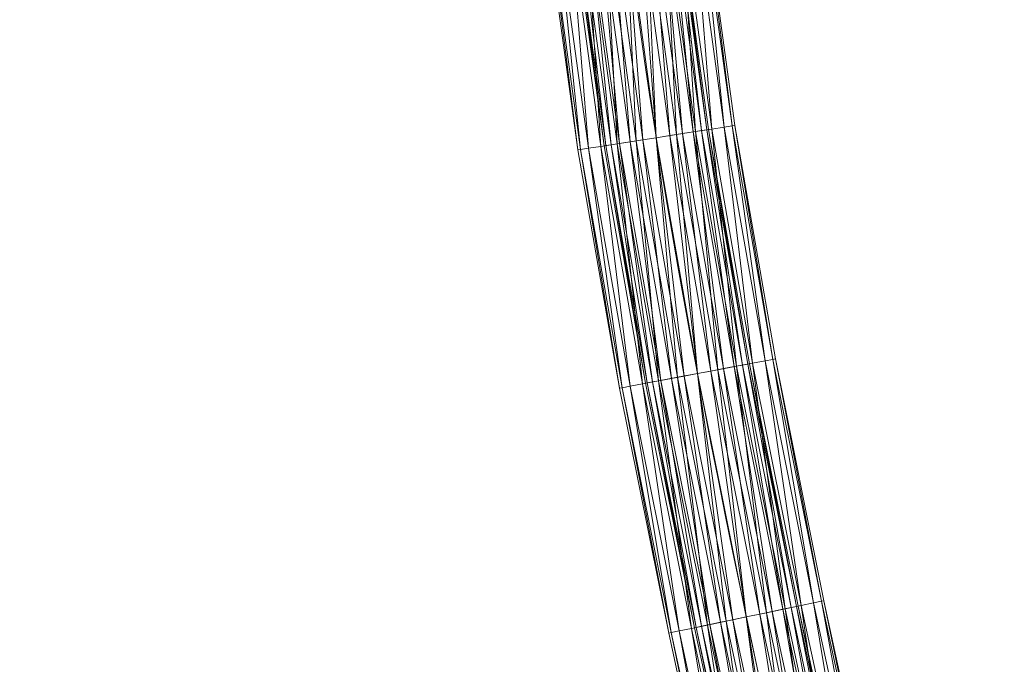
# Model space of a CAD drawing. Units: millimetres. Extents: x -1694 to 14761, y 1068 to 17582.
# Drawn here: x 1290 to 2221, y 12560 to 13170 of the extents above; entities that cross this region are included whole.
import ezdxf

# ---------------------------------------------------------------- set-up
doc = ezdxf.new("R2010")
doc.units = ezdxf.units.MM
for name, color, linetype, lineweight in [('3D-Center line', 7, 'Continuous', 9), ('3D-Flex Ducts', 7, 'Continuous', 9), ('3D-Insulation', 7, 'Continuous', 9)]:
    doc.layers.add(name, color=color, linetype=linetype, lineweight=lineweight)

msp = doc.modelspace()

# ---------------------------------------------------------------- linework, layer by layer
at = {"layer": '3D-Center line', "color": 7, "start_tangent": (0, 1), "end_tangent": (1, 0)}
msp.add_spline([(2285.42, 10824.63), (2285.42, 14301.79), (2855.83, 14301.79)], degree=3, dxfattribs=at)

# ---------------------------------------------------------------- meshes
at = {"layer": '3D-Flex Ducts', "color": 7}
mesh = msp.add_polyface(dxfattribs=at)
corners = [(1941.04, 13065.92), (1939.36, 13065.66, -12.94), (1934.42, 13064.89, -25), (1926.57, 13063.67, -35.36), (1916.33, 13062.07, -43.3), (1904.42, 13060.22, -48.3), (1891.63, 13058.23, -50), (1862.47, 13271.36, -50), (1875.34, 13272.78, -48.3), (1887.33, 13274.09, -43.3), (1897.63, 13275.22, -35.36), (1905.53, 13276.09, -25), (1910.49, 13276.64, -12.94), (1912.19, 13276.82)]
mesh.append_faces([[corners[k] for k in face] for face in [(5, 9, 4), (2, 12, 1), (11, 3, 10)]], dxfattribs={"vtx0": -1, "vtx1": -1, "color": 7})
mesh.append_faces([[corners[k] for k in face] for face in [(10, 3, 4), (4, 9, 10), (11, 2, 3)]], dxfattribs={"vtx0": -1, "vtx2": -1, "color": 7})
mesh.append_faces([[corners[k] for k in face] for face in [(7, 8, 6)]], dxfattribs={"vtx1": -1, "color": 7})
mesh.append_faces([[corners[k] for k in face] for face in [(8, 9, 5), (5, 6, 8), (11, 12, 2), (12, 13, 1)]], dxfattribs={"vtx1": -1, "vtx2": -1, "color": 7})
mesh.append_faces([[corners[k] for k in face] for face in [(13, 0, 1)]], dxfattribs={"vtx2": -1, "color": 7})
mesh = msp.add_polyface(dxfattribs=at)
corners = [(1891.63, 13058.23, 50), (1904.42, 13060.22, 48.3), (1916.33, 13062.07, 43.3), (1926.57, 13063.67, 35.36), (1934.42, 13064.89, 25), (1939.36, 13065.66, 12.94), (1941.04, 13065.92), (1912.19, 13276.82), (1910.49, 13276.64, 12.94), (1905.53, 13276.09, 25), (1897.63, 13275.22, 35.36), (1887.33, 13274.09, 43.3), (1875.34, 13272.78, 48.3), (1862.47, 13271.36, 50)]
mesh.append_faces([[corners[k] for k in face] for face in [(5, 8, 4), (2, 11, 1)]], dxfattribs={"vtx0": -1, "vtx1": -1, "color": 7})
mesh.append_faces([[corners[k] for k in face] for face in [(10, 2, 3), (12, 0, 1)]], dxfattribs={"vtx0": -1, "vtx2": -1, "color": 7})
mesh.append_faces([[corners[k] for k in face] for face in [(8, 9, 4), (7, 8, 5), (3, 4, 9), (9, 10, 3), (11, 12, 1), (10, 11, 2)]], dxfattribs={"vtx1": -1, "vtx2": -1, "color": 7})
mesh.append_faces([[corners[k] for k in face] for face in [(5, 6, 7), (12, 13, 0)]], dxfattribs={"vtx2": -1, "color": 7})
mesh = msp.add_polyface(dxfattribs=at)
corners = [(1891.63, 13058.23, -50), (1878.84, 13056.23, -48.3), (1866.92, 13054.38, -43.3), (1856.69, 13052.78, -35.36), (1848.83, 13051.56, -25), (1843.9, 13050.79, -12.94), (1842.21, 13050.53), (1812.75, 13265.9), (1814.45, 13266.09, -12.94), (1819.41, 13266.63, -25), (1827.31, 13267.5, -35.36), (1837.61, 13268.63, -43.3), (1849.6, 13269.95, -48.3), (1862.47, 13271.36, -50)]
mesh.append_faces([[corners[k] for k in face] for face in [(6, 8, 5), (5, 9, 4), (4, 10, 3), (3, 11, 2), (2, 12, 1), (11, 3, 10)]], dxfattribs={"vtx0": -1, "vtx1": -1, "color": 7})
mesh.append_faces([[corners[k] for k in face] for face in [(5, 8, 9), (4, 9, 10), (2, 11, 12)]], dxfattribs={"vtx0": -1, "vtx2": -1, "color": 7})
mesh.append_faces([[corners[k] for k in face] for face in [(12, 13, 1)]], dxfattribs={"vtx1": -1, "vtx2": -1, "color": 7})
mesh.append_faces([[corners[k] for k in face] for face in [(6, 7, 8), (13, 0, 1)]], dxfattribs={"vtx2": -1, "color": 7})
mesh = msp.add_polyface(dxfattribs=at)
corners = [(1842.21, 13050.53), (1843.9, 13050.79, 12.94), (1848.83, 13051.56, 25), (1856.69, 13052.78, 35.36), (1866.92, 13054.38, 43.3), (1878.84, 13056.23, 48.3), (1891.63, 13058.23, 50), (1862.47, 13271.36, 50), (1849.6, 13269.95, 48.3), (1837.61, 13268.63, 43.3), (1827.31, 13267.5, 35.36), (1819.41, 13266.63, 25), (1814.45, 13266.09, 12.94), (1812.75, 13265.9)]
mesh.append_faces([[corners[k] for k in face] for face in [(0, 12, 13)]], dxfattribs={"vtx0": -1, "color": 7})
mesh.append_faces([[corners[k] for k in face] for face in [(2, 11, 1)]], dxfattribs={"vtx0": -1, "vtx1": -1, "color": 7})
mesh.append_faces([[corners[k] for k in face] for face in [(5, 7, 8), (4, 8, 9), (1, 11, 12), (10, 2, 3), (12, 0, 1)]], dxfattribs={"vtx0": -1, "vtx2": -1, "color": 7})
mesh.append_faces([[corners[k] for k in face] for face in [(6, 7, 5)]], dxfattribs={"vtx1": -1, "color": 7})
mesh.append_faces([[corners[k] for k in face] for face in [(4, 5, 8), (3, 4, 9), (9, 10, 3), (10, 11, 2)]], dxfattribs={"vtx1": -1, "vtx2": -1, "color": 7})
mesh = msp.add_polyface(dxfattribs=at)
corners = [(1979.75, 12844.49), (1978.08, 12844.17, -12.94), (1973.17, 12843.25, -25), (1965.36, 12841.79, -35.36), (1955.18, 12839.88, -43.3), (1943.33, 12837.65, -48.3), (1930.61, 12835.27, -50), (1891.63, 13058.23, -50), (1904.42, 13060.22, -48.3), (1916.33, 13062.07, -43.3), (1926.57, 13063.67, -35.36), (1934.42, 13064.89, -25), (1939.36, 13065.66, -12.94), (1941.04, 13065.92)]
mesh.append_faces([[corners[k] for k in face] for face in [(5, 9, 4), (2, 12, 1), (11, 3, 10)]], dxfattribs={"vtx0": -1, "vtx1": -1, "color": 7})
mesh.append_faces([[corners[k] for k in face] for face in [(10, 3, 4), (4, 9, 10), (11, 2, 3)]], dxfattribs={"vtx0": -1, "vtx2": -1, "color": 7})
mesh.append_faces([[corners[k] for k in face] for face in [(7, 8, 6)]], dxfattribs={"vtx1": -1, "color": 7})
mesh.append_faces([[corners[k] for k in face] for face in [(8, 9, 5), (5, 6, 8), (11, 12, 2), (12, 13, 1)]], dxfattribs={"vtx1": -1, "vtx2": -1, "color": 7})
mesh.append_faces([[corners[k] for k in face] for face in [(13, 0, 1)]], dxfattribs={"vtx2": -1, "color": 7})
mesh = msp.add_polyface(dxfattribs=at)
corners = [(1930.61, 12835.27, 50), (1943.33, 12837.65, 48.3), (1955.18, 12839.88, 43.3), (1965.36, 12841.79, 35.36), (1973.17, 12843.25, 25), (1978.08, 12844.17, 12.94), (1979.75, 12844.49), (1941.04, 13065.92), (1939.36, 13065.66, 12.94), (1934.42, 13064.89, 25), (1926.57, 13063.67, 35.36), (1916.33, 13062.07, 43.3), (1904.42, 13060.22, 48.3), (1891.63, 13058.23, 50)]
mesh.append_faces([[corners[k] for k in face] for face in [(5, 8, 4), (2, 11, 1)]], dxfattribs={"vtx0": -1, "vtx1": -1, "color": 7})
mesh.append_faces([[corners[k] for k in face] for face in [(10, 2, 3), (12, 0, 1)]], dxfattribs={"vtx0": -1, "vtx2": -1, "color": 7})
mesh.append_faces([[corners[k] for k in face] for face in [(8, 9, 4), (7, 8, 5), (3, 4, 9), (9, 10, 3), (11, 12, 1), (10, 11, 2)]], dxfattribs={"vtx1": -1, "vtx2": -1, "color": 7})
mesh.append_faces([[corners[k] for k in face] for face in [(5, 6, 7), (12, 13, 0)]], dxfattribs={"vtx2": -1, "color": 7})
mesh = msp.add_polyface(dxfattribs=at)
corners = [(1930.61, 12835.27, -50), (1917.89, 12832.88, -48.3), (1906.03, 12830.65, -43.3), (1895.85, 12828.74, -35.36), (1888.04, 12827.28, -25), (1883.13, 12826.36, -12.94), (1881.46, 12826.04), (1842.21, 13050.53), (1843.9, 13050.79, -12.94), (1848.83, 13051.56, -25), (1856.69, 13052.78, -35.36), (1866.92, 13054.38, -43.3), (1878.84, 13056.23, -48.3), (1891.63, 13058.23, -50)]
mesh.append_faces([[corners[k] for k in face] for face in [(6, 8, 5), (5, 9, 4), (4, 10, 3), (3, 11, 2), (2, 12, 1), (11, 3, 10)]], dxfattribs={"vtx0": -1, "vtx1": -1, "color": 7})
mesh.append_faces([[corners[k] for k in face] for face in [(5, 8, 9), (4, 9, 10), (2, 11, 12)]], dxfattribs={"vtx0": -1, "vtx2": -1, "color": 7})
mesh.append_faces([[corners[k] for k in face] for face in [(12, 13, 1)]], dxfattribs={"vtx1": -1, "vtx2": -1, "color": 7})
mesh.append_faces([[corners[k] for k in face] for face in [(6, 7, 8), (13, 0, 1)]], dxfattribs={"vtx2": -1, "color": 7})
mesh = msp.add_polyface(dxfattribs=at)
corners = [(1881.46, 12826.04), (1883.13, 12826.36, 12.94), (1888.04, 12827.28, 25), (1895.85, 12828.74, 35.36), (1906.03, 12830.65, 43.3), (1917.89, 12832.88, 48.3), (1930.61, 12835.27, 50), (1891.63, 13058.23, 50), (1878.84, 13056.23, 48.3), (1866.92, 13054.38, 43.3), (1856.69, 13052.78, 35.36), (1848.83, 13051.56, 25), (1843.9, 13050.79, 12.94), (1842.21, 13050.53)]
mesh.append_faces([[corners[k] for k in face] for face in [(0, 12, 13)]], dxfattribs={"vtx0": -1, "color": 7})
mesh.append_faces([[corners[k] for k in face] for face in [(2, 11, 1)]], dxfattribs={"vtx0": -1, "vtx1": -1, "color": 7})
mesh.append_faces([[corners[k] for k in face] for face in [(5, 7, 8), (4, 8, 9), (1, 11, 12), (10, 2, 3), (12, 0, 1)]], dxfattribs={"vtx0": -1, "vtx2": -1, "color": 7})
mesh.append_faces([[corners[k] for k in face] for face in [(6, 7, 5)]], dxfattribs={"vtx1": -1, "color": 7})
mesh.append_faces([[corners[k] for k in face] for face in [(4, 5, 8), (3, 4, 9), (9, 10, 3), (10, 11, 2)]], dxfattribs={"vtx1": -1, "vtx2": -1, "color": 7})
mesh = msp.add_polyface(dxfattribs=at)
corners = [(2025.71, 12615.33), (2024.04, 12614.98, -12.94), (2019.15, 12613.96, -25), (2011.37, 12612.34, -35.36), (2001.23, 12610.23, -43.3), (1989.42, 12607.77, -48.3), (1976.75, 12605.14, -50), (1930.61, 12835.27, -50), (1943.33, 12837.65, -48.3), (1955.18, 12839.88, -43.3), (1965.36, 12841.79, -35.36), (1973.17, 12843.25, -25), (1978.08, 12844.17, -12.94), (1979.75, 12844.49)]
mesh.append_faces([[corners[k] for k in face] for face in [(5, 9, 4), (2, 12, 1), (11, 3, 10)]], dxfattribs={"vtx0": -1, "vtx1": -1, "color": 7})
mesh.append_faces([[corners[k] for k in face] for face in [(10, 3, 4), (4, 9, 10), (11, 2, 3)]], dxfattribs={"vtx0": -1, "vtx2": -1, "color": 7})
mesh.append_faces([[corners[k] for k in face] for face in [(7, 8, 6)]], dxfattribs={"vtx1": -1, "color": 7})
mesh.append_faces([[corners[k] for k in face] for face in [(8, 9, 5), (5, 6, 8), (11, 12, 2), (12, 13, 1)]], dxfattribs={"vtx1": -1, "vtx2": -1, "color": 7})
mesh.append_faces([[corners[k] for k in face] for face in [(13, 0, 1)]], dxfattribs={"vtx2": -1, "color": 7})
mesh = msp.add_polyface(dxfattribs=at)
corners = [(1976.75, 12605.14, 50), (1989.42, 12607.77, 48.3), (2001.23, 12610.23, 43.3), (2011.37, 12612.34, 35.36), (2019.15, 12613.96, 25), (2024.04, 12614.98, 12.94), (2025.71, 12615.33), (1979.75, 12844.49), (1978.08, 12844.17, 12.94), (1973.17, 12843.25, 25), (1965.36, 12841.79, 35.36), (1955.18, 12839.88, 43.3), (1943.33, 12837.65, 48.3), (1930.61, 12835.27, 50)]
mesh.append_faces([[corners[k] for k in face] for face in [(5, 8, 4), (2, 11, 1)]], dxfattribs={"vtx0": -1, "vtx1": -1, "color": 7})
mesh.append_faces([[corners[k] for k in face] for face in [(10, 2, 3), (12, 0, 1)]], dxfattribs={"vtx0": -1, "vtx2": -1, "color": 7})
mesh.append_faces([[corners[k] for k in face] for face in [(8, 9, 4), (7, 8, 5), (3, 4, 9), (9, 10, 3), (11, 12, 1), (10, 11, 2)]], dxfattribs={"vtx1": -1, "vtx2": -1, "color": 7})
mesh.append_faces([[corners[k] for k in face] for face in [(5, 6, 7), (12, 13, 0)]], dxfattribs={"vtx2": -1, "color": 7})
mesh = msp.add_polyface(dxfattribs=at)
corners = [(1976.75, 12605.14, -50), (1964.08, 12602.5, -48.3), (1952.28, 12600.04, -43.3), (1942.14, 12597.93, -35.36), (1934.36, 12596.31, -25), (1929.47, 12595.29, -12.94), (1927.8, 12594.94), (1881.46, 12826.04), (1883.13, 12826.36, -12.94), (1888.04, 12827.28, -25), (1895.85, 12828.74, -35.36), (1906.03, 12830.65, -43.3), (1917.89, 12832.88, -48.3), (1930.61, 12835.27, -50)]
mesh.append_faces([[corners[k] for k in face] for face in [(6, 8, 5), (5, 9, 4), (4, 10, 3), (3, 11, 2), (2, 12, 1), (11, 3, 10)]], dxfattribs={"vtx0": -1, "vtx1": -1, "color": 7})
mesh.append_faces([[corners[k] for k in face] for face in [(5, 8, 9), (4, 9, 10), (2, 11, 12)]], dxfattribs={"vtx0": -1, "vtx2": -1, "color": 7})
mesh.append_faces([[corners[k] for k in face] for face in [(12, 13, 1)]], dxfattribs={"vtx1": -1, "vtx2": -1, "color": 7})
mesh.append_faces([[corners[k] for k in face] for face in [(6, 7, 8), (13, 0, 1)]], dxfattribs={"vtx2": -1, "color": 7})
mesh = msp.add_polyface(dxfattribs=at)
corners = [(1927.8, 12594.94), (1929.47, 12595.29, 12.94), (1934.36, 12596.31, 25), (1942.14, 12597.93, 35.36), (1952.28, 12600.04, 43.3), (1964.08, 12602.5, 48.3), (1976.75, 12605.14, 50), (1930.61, 12835.27, 50), (1917.89, 12832.88, 48.3), (1906.03, 12830.65, 43.3), (1895.85, 12828.74, 35.36), (1888.04, 12827.28, 25), (1883.13, 12826.36, 12.94), (1881.46, 12826.04)]
mesh.append_faces([[corners[k] for k in face] for face in [(0, 12, 13)]], dxfattribs={"vtx0": -1, "color": 7})
mesh.append_faces([[corners[k] for k in face] for face in [(2, 11, 1)]], dxfattribs={"vtx0": -1, "vtx1": -1, "color": 7})
mesh.append_faces([[corners[k] for k in face] for face in [(5, 7, 8), (4, 8, 9), (1, 11, 12), (10, 2, 3), (12, 0, 1)]], dxfattribs={"vtx0": -1, "vtx2": -1, "color": 7})
mesh.append_faces([[corners[k] for k in face] for face in [(6, 7, 5)]], dxfattribs={"vtx1": -1, "color": 7})
mesh.append_faces([[corners[k] for k in face] for face in [(4, 5, 8), (3, 4, 9), (9, 10, 3), (10, 11, 2)]], dxfattribs={"vtx1": -1, "vtx2": -1, "color": 7})
mesh = msp.add_polyface(dxfattribs=at)
corners = [(2076.26, 12381.19), (2074.59, 12380.83, -12.94), (2069.72, 12379.76, -25), (2061.95, 12378.06, -35.36), (2051.84, 12375.84, -43.3), (2040.06, 12373.26, -48.3), (2027.42, 12370.49, -50), (1976.75, 12605.14, -50), (1989.42, 12607.77, -48.3), (2001.23, 12610.23, -43.3), (2011.37, 12612.34, -35.36), (2019.15, 12613.96, -25), (2024.04, 12614.98, -12.94), (2025.71, 12615.33)]
mesh.append_faces([[corners[k] for k in face] for face in [(5, 9, 4), (2, 12, 1), (11, 3, 10)]], dxfattribs={"vtx0": -1, "vtx1": -1, "color": 7})
mesh.append_faces([[corners[k] for k in face] for face in [(10, 3, 4), (4, 9, 10), (11, 2, 3)]], dxfattribs={"vtx0": -1, "vtx2": -1, "color": 7})
mesh.append_faces([[corners[k] for k in face] for face in [(7, 8, 6)]], dxfattribs={"vtx1": -1, "color": 7})
mesh.append_faces([[corners[k] for k in face] for face in [(8, 9, 5), (5, 6, 8), (11, 12, 2), (12, 13, 1)]], dxfattribs={"vtx1": -1, "vtx2": -1, "color": 7})
mesh.append_faces([[corners[k] for k in face] for face in [(13, 0, 1)]], dxfattribs={"vtx2": -1, "color": 7})
mesh = msp.add_polyface(dxfattribs=at)
corners = [(2027.42, 12370.49, 50), (2040.06, 12373.26, 48.3), (2051.84, 12375.84, 43.3), (2061.95, 12378.06, 35.36), (2069.72, 12379.76, 25), (2074.59, 12380.83, 12.94), (2076.26, 12381.19), (2025.71, 12615.33), (2024.04, 12614.98, 12.94), (2019.15, 12613.96, 25), (2011.37, 12612.34, 35.36), (2001.23, 12610.23, 43.3), (1989.42, 12607.77, 48.3), (1976.75, 12605.14, 50)]
mesh.append_faces([[corners[k] for k in face] for face in [(5, 8, 4), (2, 11, 1)]], dxfattribs={"vtx0": -1, "vtx1": -1, "color": 7})
mesh.append_faces([[corners[k] for k in face] for face in [(10, 2, 3), (12, 0, 1)]], dxfattribs={"vtx0": -1, "vtx2": -1, "color": 7})
mesh.append_faces([[corners[k] for k in face] for face in [(8, 9, 4), (7, 8, 5), (3, 4, 9), (9, 10, 3), (11, 12, 1), (10, 11, 2)]], dxfattribs={"vtx1": -1, "vtx2": -1, "color": 7})
mesh.append_faces([[corners[k] for k in face] for face in [(5, 6, 7), (12, 13, 0)]], dxfattribs={"vtx2": -1, "color": 7})
mesh = msp.add_polyface(dxfattribs=at)
corners = [(2027.42, 12370.49, -50), (2014.77, 12367.73, -48.3), (2002.99, 12365.15, -43.3), (1992.88, 12362.93, -35.36), (1985.12, 12361.23, -25), (1980.24, 12360.16, -12.94), (1978.57, 12359.8), (1927.8, 12594.94), (1929.47, 12595.29, -12.94), (1934.36, 12596.31, -25), (1942.14, 12597.93, -35.36), (1952.28, 12600.04, -43.3), (1964.08, 12602.5, -48.3), (1976.75, 12605.14, -50)]
mesh.append_faces([[corners[k] for k in face] for face in [(6, 8, 5), (5, 9, 4), (4, 10, 3), (3, 11, 2), (2, 12, 1), (11, 3, 10)]], dxfattribs={"vtx0": -1, "vtx1": -1, "color": 7})
mesh.append_faces([[corners[k] for k in face] for face in [(5, 8, 9), (4, 9, 10), (2, 11, 12)]], dxfattribs={"vtx0": -1, "vtx2": -1, "color": 7})
mesh.append_faces([[corners[k] for k in face] for face in [(12, 13, 1)]], dxfattribs={"vtx1": -1, "vtx2": -1, "color": 7})
mesh.append_faces([[corners[k] for k in face] for face in [(6, 7, 8), (13, 0, 1)]], dxfattribs={"vtx2": -1, "color": 7})
mesh = msp.add_polyface(dxfattribs=at)
corners = [(1978.57, 12359.8), (1980.24, 12360.16, 12.94), (1985.12, 12361.23, 25), (1992.88, 12362.93, 35.36), (2002.99, 12365.15, 43.3), (2014.77, 12367.73, 48.3), (2027.42, 12370.49, 50), (1976.75, 12605.14, 50), (1964.08, 12602.5, 48.3), (1952.28, 12600.04, 43.3), (1942.14, 12597.93, 35.36), (1934.36, 12596.31, 25), (1929.47, 12595.29, 12.94), (1927.8, 12594.94)]
mesh.append_faces([[corners[k] for k in face] for face in [(0, 12, 13)]], dxfattribs={"vtx0": -1, "color": 7})
mesh.append_faces([[corners[k] for k in face] for face in [(2, 11, 1)]], dxfattribs={"vtx0": -1, "vtx1": -1, "color": 7})
mesh.append_faces([[corners[k] for k in face] for face in [(5, 7, 8), (4, 8, 9), (1, 11, 12), (10, 2, 3), (12, 0, 1)]], dxfattribs={"vtx0": -1, "vtx2": -1, "color": 7})
mesh.append_faces([[corners[k] for k in face] for face in [(6, 7, 5)]], dxfattribs={"vtx1": -1, "color": 7})
mesh.append_faces([[corners[k] for k in face] for face in [(4, 5, 8), (3, 4, 9), (9, 10, 3), (10, 11, 2)]], dxfattribs={"vtx1": -1, "vtx2": -1, "color": 7})
at = {"layer": '3D-Insulation', "color": 7}
mesh = msp.add_polyface(dxfattribs=at)
corners = [(1965.75, 13069.77), (1963.22, 13069.38, -19.41), (1955.82, 13068.22, -37.5), (1944.04, 13066.39, -53.03), (1928.69, 13064, -64.95), (1910.81, 13061.21, -72.44), (1891.63, 13058.23, -75), (1872.44, 13055.24, -72.44), (1854.57, 13052.45, -64.95), (1839.22, 13050.06, -53.03), (1827.44, 13048.23, -37.5), (1820.03, 13047.07, -19.41), (1817.51, 13046.68), (1787.89, 13263.17), (1790.43, 13263.45, -19.41), (1797.88, 13264.27, -37.5), (1809.74, 13265.57, -53.03), (1825.18, 13267.26, -64.95), (1843.17, 13269.24, -72.44), (1862.47, 13271.36, -75), (1881.77, 13273.48, -72.44), (1899.76, 13275.46, -64.95), (1915.2, 13277.16, -53.03), (1927.06, 13278.46, -37.5), (1934.51, 13279.28, -19.41), (1937.05, 13279.56)]
mesh.append_faces([[corners[k] for k in face] for face in [(15, 11, 14), (7, 19, 6), (5, 21, 4), (4, 22, 3), (2, 24, 1), (20, 6, 19)]], dxfattribs={"vtx0": -1, "vtx1": -1, "color": 7})
mesh.append_faces([[corners[k] for k in face] for face in [(9, 16, 17), (8, 17, 18), (14, 11, 12), (15, 10, 11), (17, 8, 9), (16, 9, 10), (18, 7, 8), (7, 18, 19), (20, 5, 6)]], dxfattribs={"vtx0": -1, "vtx2": -1, "color": 7})
mesh.append_faces([[corners[k] for k in face] for face in [(15, 16, 10), (20, 21, 5), (23, 24, 2), (22, 23, 3), (21, 22, 4), (2, 3, 23), (24, 25, 1)]], dxfattribs={"vtx1": -1, "vtx2": -1, "color": 7})
mesh.append_faces([[corners[k] for k in face] for face in [(12, 13, 14), (25, 0, 1)]], dxfattribs={"vtx2": -1, "color": 7})
mesh = msp.add_polyface(dxfattribs=at)
corners = [(1817.51, 13046.68), (1820.03, 13047.07, 19.41), (1827.44, 13048.23, 37.5), (1839.22, 13050.06, 53.03), (1854.57, 13052.45, 64.95), (1872.44, 13055.24, 72.44), (1891.63, 13058.23, 75), (1910.81, 13061.21, 72.44), (1928.69, 13064, 64.95), (1944.04, 13066.39, 53.03), (1955.82, 13068.22, 37.5), (1963.22, 13069.38, 19.41), (1965.75, 13069.77), (1937.05, 13279.56), (1934.51, 13279.28, 19.41), (1927.06, 13278.46, 37.5), (1915.2, 13277.16, 53.03), (1899.76, 13275.46, 64.95), (1881.77, 13273.48, 72.44), (1862.47, 13271.36, 75), (1843.17, 13269.24, 72.44), (1825.18, 13267.26, 64.95), (1809.74, 13265.57, 53.03), (1797.88, 13264.27, 37.5), (1790.43, 13263.45, 19.41), (1787.89, 13263.17)]
mesh.append_faces([[corners[k] for k in face] for face in [(0, 24, 25)]], dxfattribs={"vtx0": -1, "color": 7})
mesh.append_faces([[corners[k] for k in face] for face in [(8, 17, 7), (10, 15, 9), (21, 4, 20), (22, 3, 21), (20, 5, 19), (3, 22, 2), (2, 23, 1)]], dxfattribs={"vtx0": -1, "vtx1": -1, "color": 7})
mesh.append_faces([[corners[k] for k in face] for face in [(1, 23, 24), (20, 4, 5), (19, 5, 6), (21, 3, 4), (24, 0, 1)]], dxfattribs={"vtx0": -1, "vtx2": -1, "color": 7})
mesh.append_faces([[corners[k] for k in face] for face in [(14, 15, 10), (13, 14, 11), (17, 18, 7), (16, 17, 8), (15, 16, 9), (10, 11, 14), (8, 9, 16), (6, 7, 18), (18, 19, 6), (22, 23, 2)]], dxfattribs={"vtx1": -1, "vtx2": -1, "color": 7})
mesh.append_faces([[corners[k] for k in face] for face in [(11, 12, 13)]], dxfattribs={"vtx2": -1, "color": 7})
mesh = msp.add_polyface(dxfattribs=at)
corners = [(2004.33, 12849.1), (2001.81, 12848.63, -19.41), (1994.45, 12847.24, -37.5), (1982.73, 12845.05, -53.03), (1967.47, 12842.18, -64.95), (1949.69, 12838.85, -72.44), (1930.61, 12835.27, -75), (1911.53, 12831.68, -72.44), (1893.75, 12828.35, -64.95), (1878.48, 12825.48, -53.03), (1866.76, 12823.28, -37.5), (1859.4, 12821.9, -19.41), (1856.89, 12821.43), (1817.51, 13046.68), (1820.03, 13047.07, -19.41), (1827.44, 13048.23, -37.5), (1839.22, 13050.06, -53.03), (1854.57, 13052.45, -64.95), (1872.44, 13055.24, -72.44), (1891.63, 13058.23, -75), (1910.81, 13061.21, -72.44), (1928.69, 13064, -64.95), (1944.04, 13066.39, -53.03), (1955.82, 13068.22, -37.5), (1963.22, 13069.38, -19.41), (1965.75, 13069.77)]
mesh.append_faces([[corners[k] for k in face] for face in [(15, 11, 14), (7, 19, 6), (5, 21, 4), (4, 22, 3), (2, 24, 1), (20, 6, 19)]], dxfattribs={"vtx0": -1, "vtx1": -1, "color": 7})
mesh.append_faces([[corners[k] for k in face] for face in [(9, 16, 17), (8, 17, 18), (14, 11, 12), (15, 10, 11), (17, 8, 9), (16, 9, 10), (18, 7, 8), (7, 18, 19), (20, 5, 6)]], dxfattribs={"vtx0": -1, "vtx2": -1, "color": 7})
mesh.append_faces([[corners[k] for k in face] for face in [(15, 16, 10), (20, 21, 5), (23, 24, 2), (22, 23, 3), (21, 22, 4), (2, 3, 23), (24, 25, 1)]], dxfattribs={"vtx1": -1, "vtx2": -1, "color": 7})
mesh.append_faces([[corners[k] for k in face] for face in [(12, 13, 14), (25, 0, 1)]], dxfattribs={"vtx2": -1, "color": 7})
mesh = msp.add_polyface(dxfattribs=at)
corners = [(1856.89, 12821.43), (1859.4, 12821.9, 19.41), (1866.76, 12823.28, 37.5), (1878.48, 12825.48, 53.03), (1893.75, 12828.35, 64.95), (1911.53, 12831.68, 72.44), (1930.61, 12835.27, 75), (1949.69, 12838.85, 72.44), (1967.47, 12842.18, 64.95), (1982.73, 12845.05, 53.03), (1994.45, 12847.24, 37.5), (2001.81, 12848.63, 19.41), (2004.33, 12849.1), (1965.75, 13069.77), (1963.22, 13069.38, 19.41), (1955.82, 13068.22, 37.5), (1944.04, 13066.39, 53.03), (1928.69, 13064, 64.95), (1910.81, 13061.21, 72.44), (1891.63, 13058.23, 75), (1872.44, 13055.24, 72.44), (1854.57, 13052.45, 64.95), (1839.22, 13050.06, 53.03), (1827.44, 13048.23, 37.5), (1820.03, 13047.07, 19.41), (1817.51, 13046.68)]
mesh.append_faces([[corners[k] for k in face] for face in [(0, 24, 25)]], dxfattribs={"vtx0": -1, "color": 7})
mesh.append_faces([[corners[k] for k in face] for face in [(8, 17, 7), (10, 15, 9), (21, 4, 20), (22, 3, 21), (20, 5, 19), (3, 22, 2), (2, 23, 1)]], dxfattribs={"vtx0": -1, "vtx1": -1, "color": 7})
mesh.append_faces([[corners[k] for k in face] for face in [(1, 23, 24), (20, 4, 5), (19, 5, 6), (21, 3, 4), (24, 0, 1)]], dxfattribs={"vtx0": -1, "vtx2": -1, "color": 7})
mesh.append_faces([[corners[k] for k in face] for face in [(14, 15, 10), (13, 14, 11), (17, 18, 7), (16, 17, 8), (15, 16, 9), (10, 11, 14), (8, 9, 16), (6, 7, 18), (18, 19, 6), (22, 23, 2)]], dxfattribs={"vtx1": -1, "vtx2": -1, "color": 7})
mesh.append_faces([[corners[k] for k in face] for face in [(11, 12, 13)]], dxfattribs={"vtx2": -1, "color": 7})
mesh = msp.add_polyface(dxfattribs=at)
corners = [(2050.18, 12620.43), (2047.68, 12619.9, -19.41), (2040.34, 12618.38, -37.5), (2028.68, 12615.95, -53.03), (2013.47, 12612.78, -64.95), (1995.76, 12609.09, -72.44), (1976.75, 12605.14, -75), (1957.75, 12601.18, -72.44), (1940.04, 12597.49, -64.95), (1924.83, 12594.33, -53.03), (1913.16, 12591.9, -37.5), (1905.83, 12590.37, -19.41), (1903.33, 12589.85), (1856.89, 12821.43), (1859.4, 12821.9, -19.41), (1866.76, 12823.28, -37.5), (1878.48, 12825.48, -53.03), (1893.75, 12828.35, -64.95), (1911.53, 12831.68, -72.44), (1930.61, 12835.27, -75), (1949.69, 12838.85, -72.44), (1967.47, 12842.18, -64.95), (1982.73, 12845.05, -53.03), (1994.45, 12847.24, -37.5), (2001.81, 12848.63, -19.41), (2004.33, 12849.1)]
mesh.append_faces([[corners[k] for k in face] for face in [(15, 11, 14), (7, 19, 6), (5, 21, 4), (4, 22, 3), (2, 24, 1), (20, 6, 19)]], dxfattribs={"vtx0": -1, "vtx1": -1, "color": 7})
mesh.append_faces([[corners[k] for k in face] for face in [(9, 16, 17), (8, 17, 18), (14, 11, 12), (15, 10, 11), (17, 8, 9), (16, 9, 10), (18, 7, 8), (7, 18, 19), (20, 5, 6)]], dxfattribs={"vtx0": -1, "vtx2": -1, "color": 7})
mesh.append_faces([[corners[k] for k in face] for face in [(15, 16, 10), (20, 21, 5), (23, 24, 2), (22, 23, 3), (21, 22, 4), (2, 3, 23), (24, 25, 1)]], dxfattribs={"vtx1": -1, "vtx2": -1, "color": 7})
mesh.append_faces([[corners[k] for k in face] for face in [(12, 13, 14), (25, 0, 1)]], dxfattribs={"vtx2": -1, "color": 7})
mesh = msp.add_polyface(dxfattribs=at)
corners = [(1903.33, 12589.85), (1905.83, 12590.37, 19.41), (1913.16, 12591.9, 37.5), (1924.83, 12594.33, 53.03), (1940.04, 12597.49, 64.95), (1957.75, 12601.18, 72.44), (1976.75, 12605.14, 75), (1995.76, 12609.09, 72.44), (2013.47, 12612.78, 64.95), (2028.68, 12615.95, 53.03), (2040.34, 12618.38, 37.5), (2047.68, 12619.9, 19.41), (2050.18, 12620.43), (2004.33, 12849.1), (2001.81, 12848.63, 19.41), (1994.45, 12847.24, 37.5), (1982.73, 12845.05, 53.03), (1967.47, 12842.18, 64.95), (1949.69, 12838.85, 72.44), (1930.61, 12835.27, 75), (1911.53, 12831.68, 72.44), (1893.75, 12828.35, 64.95), (1878.48, 12825.48, 53.03), (1866.76, 12823.28, 37.5), (1859.4, 12821.9, 19.41), (1856.89, 12821.43)]
mesh.append_faces([[corners[k] for k in face] for face in [(0, 24, 25)]], dxfattribs={"vtx0": -1, "color": 7})
mesh.append_faces([[corners[k] for k in face] for face in [(8, 17, 7), (10, 15, 9), (21, 4, 20), (22, 3, 21), (20, 5, 19), (3, 22, 2), (2, 23, 1)]], dxfattribs={"vtx0": -1, "vtx1": -1, "color": 7})
mesh.append_faces([[corners[k] for k in face] for face in [(1, 23, 24), (20, 4, 5), (19, 5, 6), (21, 3, 4), (24, 0, 1)]], dxfattribs={"vtx0": -1, "vtx2": -1, "color": 7})
mesh.append_faces([[corners[k] for k in face] for face in [(14, 15, 10), (13, 14, 11), (17, 18, 7), (16, 17, 8), (15, 16, 9), (10, 11, 14), (8, 9, 16), (6, 7, 18), (18, 19, 6), (22, 23, 2)]], dxfattribs={"vtx1": -1, "vtx2": -1, "color": 7})
mesh.append_faces([[corners[k] for k in face] for face in [(11, 12, 13)]], dxfattribs={"vtx2": -1, "color": 7})
mesh = msp.add_polyface(dxfattribs=at)
corners = [(2100.68, 12386.54), (2098.18, 12385.99, -19.41), (2090.86, 12384.39, -37.5), (2079.22, 12381.84, -53.03), (2064.05, 12378.52, -64.95), (2046.38, 12374.65, -72.44), (2027.42, 12370.49, -75), (2008.45, 12366.34, -72.44), (1990.78, 12362.47, -64.95), (1975.61, 12359.15, -53.03), (1963.97, 12356.6, -37.5), (1956.65, 12355, -19.41), (1954.15, 12354.45), (1903.33, 12589.85), (1905.83, 12590.37, -19.41), (1913.16, 12591.9, -37.5), (1924.83, 12594.33, -53.03), (1940.04, 12597.49, -64.95), (1957.75, 12601.18, -72.44), (1976.75, 12605.14, -75), (1995.76, 12609.09, -72.44), (2013.47, 12612.78, -64.95), (2028.68, 12615.95, -53.03), (2040.34, 12618.38, -37.5), (2047.68, 12619.9, -19.41), (2050.18, 12620.43)]
mesh.append_faces([[corners[k] for k in face] for face in [(15, 11, 14), (7, 19, 6), (5, 21, 4), (4, 22, 3), (2, 24, 1), (20, 6, 19)]], dxfattribs={"vtx0": -1, "vtx1": -1, "color": 7})
mesh.append_faces([[corners[k] for k in face] for face in [(9, 16, 17), (8, 17, 18), (14, 11, 12), (15, 10, 11), (17, 8, 9), (16, 9, 10), (18, 7, 8), (7, 18, 19), (20, 5, 6)]], dxfattribs={"vtx0": -1, "vtx2": -1, "color": 7})
mesh.append_faces([[corners[k] for k in face] for face in [(15, 16, 10), (20, 21, 5), (23, 24, 2), (22, 23, 3), (21, 22, 4), (2, 3, 23), (24, 25, 1)]], dxfattribs={"vtx1": -1, "vtx2": -1, "color": 7})
mesh.append_faces([[corners[k] for k in face] for face in [(12, 13, 14), (25, 0, 1)]], dxfattribs={"vtx2": -1, "color": 7})
mesh = msp.add_polyface(dxfattribs=at)
corners = [(1954.15, 12354.45), (1956.65, 12355, 19.41), (1963.97, 12356.6, 37.5), (1975.61, 12359.15, 53.03), (1990.78, 12362.47, 64.95), (2008.45, 12366.34, 72.44), (2027.42, 12370.49, 75), (2046.38, 12374.65, 72.44), (2064.05, 12378.52, 64.95), (2079.22, 12381.84, 53.03), (2090.86, 12384.39, 37.5), (2098.18, 12385.99, 19.41), (2100.68, 12386.54), (2050.18, 12620.43), (2047.68, 12619.9, 19.41), (2040.34, 12618.38, 37.5), (2028.68, 12615.95, 53.03), (2013.47, 12612.78, 64.95), (1995.76, 12609.09, 72.44), (1976.75, 12605.14, 75), (1957.75, 12601.18, 72.44), (1940.04, 12597.49, 64.95), (1924.83, 12594.33, 53.03), (1913.16, 12591.9, 37.5), (1905.83, 12590.37, 19.41), (1903.33, 12589.85)]
mesh.append_faces([[corners[k] for k in face] for face in [(0, 24, 25)]], dxfattribs={"vtx0": -1, "color": 7})
mesh.append_faces([[corners[k] for k in face] for face in [(8, 17, 7), (10, 15, 9), (21, 4, 20), (22, 3, 21), (20, 5, 19), (3, 22, 2), (2, 23, 1)]], dxfattribs={"vtx0": -1, "vtx1": -1, "color": 7})
mesh.append_faces([[corners[k] for k in face] for face in [(1, 23, 24), (20, 4, 5), (19, 5, 6), (21, 3, 4), (24, 0, 1)]], dxfattribs={"vtx0": -1, "vtx2": -1, "color": 7})
mesh.append_faces([[corners[k] for k in face] for face in [(14, 15, 10), (13, 14, 11), (17, 18, 7), (16, 17, 8), (15, 16, 9), (10, 11, 14), (8, 9, 16), (6, 7, 18), (18, 19, 6), (22, 23, 2)]], dxfattribs={"vtx1": -1, "vtx2": -1, "color": 7})
mesh.append_faces([[corners[k] for k in face] for face in [(11, 12, 13)]], dxfattribs={"vtx2": -1, "color": 7})

doc.saveas('drawing.dxf')
